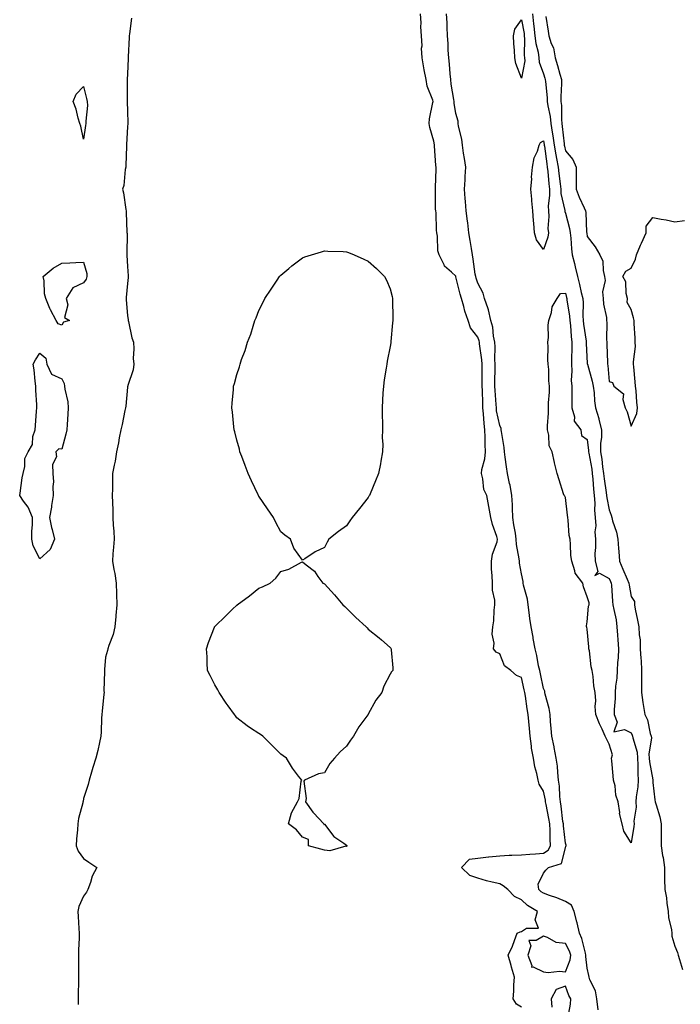
# Model space of a CAD drawing. Units: inches. Extents: x 952643 to 955283, y 7363898 to 7366538.
# Drawn here: x 954479 to 954781, y 7364349 to 7364799 of the extents above; entities that cross this region are included whole.
import ezdxf

# ---------------------------------------------------------------- set-up
doc = ezdxf.new("R2010")
doc.units = ezdxf.units.IN
doc.header["$MEASUREMENT"] = 0
doc.layers.add('Contour_95267363', color=7, linetype='Continuous', true_color=0xa7af7b)

msp = doc.modelspace()

# ---------------------------------------------------------------- linework, layer by layer
at = {"layer": 'Contour_95267363'}
for points in [[(954529.95, 7364800.01, 3359), (954529, 7364792.87, 3359), (954528.86, 7364791.92, 3359), (954528.79, 7364791.18, 3359), (954528.47, 7364782.34, 3359), (954528.43, 7364781.92, 3359), (954528.41, 7364781.56, 3359), (954528.05, 7364774.63, 3359), (954527.94, 7364772.02, 3359), (954527.94, 7364771.92, 3359), (954527.95, 7364771.82, 3359), (954527.97, 7364762, 3359), (954527.97, 7364761.92, 3359), (954527.98, 7364761.85, 3359), (954528.05, 7364757.45, 3359), (954528.18, 7364752.05, 3359), (954528.18, 7364751.8, 3359), (954528.05, 7364750.32, 3359), (954527.64, 7364742.33, 3359), (954527.61, 7364741.92, 3359), (954527.59, 7364741.46, 3359), (954527.32, 7364732.65, 3359), (954527.29, 7364731.92, 3359), (954527.03, 7364730.9, 3359), (954526.47, 7364723.51, 3359), (954525.83, 7364721.92, 3359), (954526.33, 7364720.2, 3359), (954527.32, 7364712.65, 3359), (954527.48, 7364711.92, 3359), (954527.5, 7364711.38, 3359), (954527.85, 7364702.11, 3359), (954527.86, 7364701.92, 3359), (954527.87, 7364701.74, 3359), (954527.8, 7364692.17, 3359), (954527.81, 7364691.92, 3359), (954527.8, 7364691.66, 3359), (954528.05, 7364686.5, 3359), (954528.43, 7364682.3, 3359), (954528.47, 7364681.92, 3359), (954528.45, 7364681.52, 3359), (954528.05, 7364678.76, 3359), (954527.53, 7364672.44, 3359), (954527.47, 7364671.92, 3359), (954527.5, 7364671.37, 3359), (954528.05, 7364664.22, 3359), (954528.33, 7364662.2, 3359), (954528.38, 7364661.92, 3359), (954528.51, 7364661.46, 3359), (954530.01, 7364653.88, 3359), (954530.76, 7364651.92, 3359), (954531.04, 7364648.93, 3359), (954530.62, 7364644.49, 3359), (954531, 7364641.92, 3359), (954530.71, 7364639.26, 3359), (954528.23, 7364632.1, 3359), (954528.2, 7364631.92, 3359), (954528.17, 7364631.8, 3359), (954528.05, 7364631.38, 3359), (954527.29, 7364622.68, 3359), (954527.14, 7364621.92, 3359), (954526.9, 7364620.77, 3359), (954525.63, 7364614.34, 3359), (954525.1, 7364611.92, 3359), (954524.36, 7364608.23, 3359), (954523.99, 7364605.99, 3359), (954523.09, 7364601.92, 3359), (954522.42, 7364597.55, 3359), (954521.98, 7364595.84, 3359), (954521.25, 7364591.92, 3359), (954521.24, 7364588.73, 3359), (954521.17, 7364585.03, 3359), (954521.15, 7364581.92, 3359), (954521.19, 7364578.78, 3359), (954521.36, 7364575.23, 3359), (954521.41, 7364571.92, 3359), (954521.56, 7364568.41, 3359), (954521.79, 7364565.66, 3359), (954521.95, 7364561.92, 3359), (954521.71, 7364558.26, 3359), (954521.44, 7364555.31, 3359), (954521.21, 7364551.92, 3359), (954521.87, 7364548.1, 3359), (954522.37, 7364546.24, 3359), (954522.96, 7364541.92, 3359), (954523.06, 7364536.93, 3359), (954523.06, 7364536.91, 3359), (954523.15, 7364531.92, 3359), (954522.84, 7364527.14, 3359), (954522.71, 7364526.58, 3359), (954522.29, 7364521.92, 3359), (954521.52, 7364518.45, 3359), (954519.52, 7364513.39, 3359), (954519.09, 7364511.92, 3359), (954518.94, 7364511.03, 3359), (954518.05, 7364508.04, 3359), (954517.61, 7364502.36, 3359), (954517.59, 7364501.92, 3359), (954517.62, 7364501.49, 3359), (954517.33, 7364492.64, 3359), (954517.38, 7364491.92, 3359), (954517.3, 7364491.17, 3359), (954516.55, 7364483.42, 3359), (954516.39, 7364481.92, 3359), (954516.26, 7364480.13, 3359), (954516.06, 7364473.91, 3359), (954515.91, 7364471.92, 3359), (954515.24, 7364469.11, 3359), (954514.61, 7364465.36, 3359), (954513.63, 7364461.92, 3359), (954512.33, 7364457.64, 3359), (954511.72, 7364455.59, 3359), (954510.62, 7364451.92, 3359), (954510.15, 7364449.82, 3359), (954508.05, 7364443.52, 3359), (954507.78, 7364442.19, 3359), (954507.76, 7364441.92, 3359), (954507.71, 7364441.58, 3359), (954505.69, 7364434.28, 3359), (954505.41, 7364431.92, 3359), (954505.28, 7364429.14, 3359), (954504.87, 7364425.1, 3359), (954504.72, 7364421.92, 3359), (954505.6, 7364419.47, 3359), (954508.05, 7364416, 3359), (954510.49, 7364414.36, 3359), (954514.14, 7364411.92, 3359), (954511.97, 7364408.01, 3359), (954511.21, 7364405.09, 3359), (954510.02, 7364401.92, 3359), (954509.31, 7364400.66, 3359), (954508.05, 7364398.88, 3359), (954505.86, 7364394.1, 3359), (954505.49, 7364391.92, 3359), (954505.64, 7364389.51, 3359), (954505.86, 7364384.11, 3359), (954505.99, 7364381.92, 3359), (954505.98, 7364379.84, 3359), (954505.71, 7364374.27, 3359), (954505.69, 7364371.92, 3359), (954505.7, 7364369.56, 3359), (954505.75, 7364364.22, 3359), (954505.75, 7364361.92, 3359), (954505.7, 7364359.57, 3359), (954505.56, 7364354.41, 3359), (954505.51, 7364351.92, 3359), (954505.57, 7364349.44, 3359)], [(954708.05, 7364348.17, 3359), (954705.71, 7364349.58, 3359), (954704.19, 7364351.92, 3359), (954704.51, 7364355.45, 3359), (954704.53, 7364358.4, 3359), (954704.82, 7364361.92, 3359), (954703.49, 7364366.48, 3359), (954703.28, 7364367.15, 3359), (954701.97, 7364371.92, 3359), (954703.92, 7364376.05, 3359), (954704.81, 7364378.68, 3359), (954706.1, 7364381.92, 3359), (954707.42, 7364382.55, 3359), (954708.05, 7364382.78, 3359), (954710.34, 7364384.22, 3359), (954715.74, 7364384.23, 3359), (954714.21, 7364388.08, 3359), (954715.36, 7364391.92, 3359), (954710.68, 7364394.54, 3359), (954708.05, 7364397.15, 3359), (954704.8, 7364398.66, 3359), (954701.7, 7364401.92, 3359), (954699.69, 7364403.56, 3359), (954698.05, 7364404.43, 3359), (954694.67, 7364405.3, 3359), (954691.98, 7364405.85, 3359), (954688.05, 7364407.02, 3359), (954684.43, 7364408.3, 3359), (954680.61, 7364411.92, 3359), (954684.2, 7364415.77, 3359), (954688.05, 7364416.24, 3359), (954692.95, 7364416.82, 3359), (954693.11, 7364416.86, 3359), (954698.05, 7364417.28, 3359), (954702.33, 7364417.65, 3359), (954703.67, 7364417.54, 3359), (954708.05, 7364417.82, 3359), (954711.86, 7364418.11, 3359), (954714.41, 7364418.28, 3359), (954718.05, 7364418.55, 3359), (954720.15, 7364419.82, 3359), (954721.33, 7364421.92, 3359), (954721.13, 7364425, 3359), (954721.07, 7364428.9, 3359), (954720.89, 7364431.92, 3359), (954720.51, 7364434.38, 3359), (954719.22, 7364440.75, 3359), (954719.03, 7364441.92, 3359), (954718.92, 7364442.79, 3359), (954718.05, 7364446.87, 3359), (954716.13, 7364449.99, 3359), (954715.65, 7364451.92, 3359), (954715.05, 7364454.92, 3359), (954714.12, 7364457.99, 3359), (954713.52, 7364461.92, 3359), (954712.64, 7364466.51, 3359), (954712.62, 7364467.34, 3359), (954711.97, 7364471.92, 3359), (954711.64, 7364475.51, 3359), (954711.35, 7364478.62, 3359), (954711.05, 7364481.92, 3359), (954710.59, 7364484.46, 3359), (954709.79, 7364490.18, 3359), (954709.5, 7364491.92, 3359), (954709.24, 7364493.11, 3359), (954708.05, 7364498.73, 3359), (954705.76, 7364499.64, 3359), (954703.18, 7364501.92, 3359), (954700.3, 7364504.17, 3359), (954698.05, 7364509.55, 3359), (954696.44, 7364510.31, 3359), (954695.22, 7364511.92, 3359), (954695.56, 7364514.41, 3359), (954694.68, 7364518.56, 3359), (954694.92, 7364521.92, 3359), (954695.34, 7364524.63, 3359), (954695.59, 7364529.46, 3359), (954695.9, 7364531.92, 3359), (954695.85, 7364534.11, 3359), (954694.76, 7364538.62, 3359), (954694.71, 7364541.92, 3359), (954694.67, 7364545.3, 3359), (954694.32, 7364548.19, 3359), (954694.3, 7364551.92, 3359), (954694.81, 7364555.16, 3359), (954696.85, 7364560.72, 3359), (954697.12, 7364561.92, 3359), (954696.77, 7364563.2, 3359), (954694.72, 7364568.59, 3359), (954694.05, 7364571.92, 3359), (954693.03, 7364576.9, 3359), (954693.03, 7364576.94, 3359), (954692.2, 7364581.92, 3359), (954690.84, 7364584.71, 3359), (954690.43, 7364589.54, 3359), (954689.77, 7364591.92, 3359), (954689.93, 7364593.81, 3359), (954691.33, 7364598.64, 3359), (954691.53, 7364601.92, 3359), (954691.37, 7364605.24, 3359), (954691.47, 7364608.5, 3359), (954691.34, 7364611.92, 3359), (954690.94, 7364614.81, 3359), (954690.72, 7364619.25, 3359), (954690.4, 7364621.92, 3359), (954690.29, 7364624.16, 3359), (954690.13, 7364629.84, 3359), (954690.03, 7364631.92, 3359), (954690.05, 7364633.92, 3359), (954690.05, 7364639.92, 3359), (954690.07, 7364641.92, 3359), (954689.95, 7364643.82, 3359), (954688.84, 7364651.13, 3359), (954688.77, 7364651.92, 3359), (954688.66, 7364652.53, 3359), (954688.05, 7364654.19, 3359), (954684.7, 7364658.58, 3359), (954683.71, 7364661.92, 3359), (954682.19, 7364666.06, 3359), (954681.73, 7364668.23, 3359), (954680.67, 7364671.92, 3359), (954680.06, 7364673.93, 3359), (954678.1, 7364681.87, 3359), (954678.09, 7364681.92, 3359), (954678.08, 7364681.95, 3359), (954678.05, 7364682.09, 3359), (954676.05, 7364683.92, 3359), (954672.84, 7364686.71, 3359), (954672.65, 7364687.32, 3359), (954670.34, 7364691.92, 3359), (954669.87, 7364693.73, 3359), (954669.65, 7364700.32, 3359), (954669.36, 7364701.92, 3359), (954669.19, 7364703.06, 3359), (954668.99, 7364710.98, 3359), (954668.87, 7364711.92, 3359), (954668.81, 7364712.69, 3359), (954668.75, 7364721.22, 3359), (954668.7, 7364721.92, 3359), (954668.73, 7364722.6, 3359), (954668.98, 7364730.99, 3359), (954669.03, 7364731.92, 3359), (954668.87, 7364732.74, 3359), (954668.29, 7364741.68, 3359), (954668.26, 7364741.92, 3359), (954668.22, 7364742.09, 3359), (954668.05, 7364743.75, 3359), (954666.15, 7364750.02, 3359), (954665.87, 7364751.92, 3359), (954666.01, 7364753.96, 3359), (954667.58, 7364761.45, 3359), (954667.62, 7364761.92, 3359), (954667.46, 7364762.51, 3359), (954664.99, 7364768.87, 3359), (954664.42, 7364771.92, 3359), (954663.64, 7364776.34, 3359), (954663.38, 7364777.26, 3359), (954662.72, 7364781.92, 3359), (954662.35, 7364786.21, 3359), (954662.6, 7364787.37, 3359), (954662.38, 7364791.92, 3359), (954662.1, 7364795.98, 3359), (954662.14, 7364797.83, 3359), (954661.91, 7364801.92, 3359)], [(954743.05, 7364346.92, 3358), (954742.47, 7364351.92, 3358), (954741.79, 7364355.66, 3358), (954739.27, 7364360.69, 3358), (954738.89, 7364361.92, 3358), (954738.75, 7364362.62, 3358), (954738.05, 7364365.99, 3358), (954737.4, 7364371.26, 3358), (954737.46, 7364371.92, 3358), (954737.17, 7364372.8, 3358), (954735.58, 7364379.45, 3358), (954734.49, 7364381.92, 3358), (954733.36, 7364386.61, 3358), (954733.24, 7364387.11, 3358), (954732.08, 7364391.92, 3358), (954730.86, 7364394.73, 3358), (954728.05, 7364396.5, 3358), (954724.2, 7364398.07, 3358), (954720.73, 7364399.24, 3358), (954718.05, 7364400.23, 3358), (954717.02, 7364400.89, 3358), (954715.98, 7364401.92, 3358), (954715.61, 7364404.36, 3358), (954718.05, 7364409.38, 3358), (954719.17, 7364410.79, 3358), (954720.39, 7364411.92, 3358), (954726.22, 7364413.74, 3358), (954728.05, 7364420.96, 3358), (954728.33, 7364421.64, 3358), (954728.4, 7364421.92, 3358), (954728.35, 7364422.23, 3358), (954728.05, 7364423.15, 3358), (954727.18, 7364431.05, 3358), (954727.13, 7364431.92, 3358), (954726.96, 7364433.01, 3358), (954726.13, 7364439.99, 3358), (954725.79, 7364441.92, 3358), (954725.5, 7364444.47, 3358), (954725.32, 7364449.19, 3358), (954724.93, 7364451.92, 3358), (954724.54, 7364455.43, 3358), (954724.38, 7364458.25, 3358), (954723.91, 7364461.92, 3358), (954722.95, 7364466.82, 3358), (954722.87, 7364467.1, 3358), (954721.79, 7364471.92, 3358), (954721.59, 7364475.45, 3358), (954721.27, 7364478.7, 3358), (954721.07, 7364481.92, 3358), (954720.71, 7364484.57, 3358), (954718.83, 7364491.14, 3358), (954718.69, 7364491.92, 3358), (954718.6, 7364492.47, 3358), (954718.05, 7364493.81, 3358), (954716.63, 7364500.51, 3358), (954716.34, 7364501.92, 3358), (954715.85, 7364504.12, 3358), (954714.95, 7364508.82, 3358), (954714.2, 7364511.92, 3358), (954713.41, 7364516.56, 3358), (954713.32, 7364517.19, 3358), (954712.45, 7364521.92, 3358), (954711.81, 7364525.68, 3358), (954711.56, 7364528.42, 3358), (954711.03, 7364531.92, 3358), (954710.7, 7364534.57, 3358), (954708.98, 7364540.99, 3358), (954708.83, 7364541.92, 3358), (954708.77, 7364542.64, 3358), (954708.05, 7364546.09, 3358), (954707.16, 7364551.03, 3358), (954707.07, 7364551.92, 3358), (954707.01, 7364552.95, 3358), (954705.73, 7364559.59, 3358), (954705.64, 7364561.92, 3358), (954705.24, 7364564.73, 3358), (954704.58, 7364568.45, 3358), (954704.13, 7364571.92, 3358), (954703.89, 7364576.08, 3358), (954703.83, 7364577.7, 3358), (954703.58, 7364581.92, 3358), (954702.79, 7364586.65, 3358), (954702.52, 7364587.44, 3358), (954701.55, 7364591.92, 3358), (954701.18, 7364595.06, 3358), (954700.53, 7364599.44, 3358), (954700.24, 7364601.92, 3358), (954700.03, 7364603.9, 3358), (954698.84, 7364611.13, 3358), (954698.75, 7364611.92, 3358), (954698.66, 7364612.52, 3358), (954698.05, 7364613.84, 3358), (954696.67, 7364620.55, 3358), (954696.52, 7364621.92, 3358), (954696.43, 7364623.54, 3358), (954695.98, 7364629.85, 3358), (954695.87, 7364631.92, 3358), (954695.89, 7364634.07, 3358), (954696.01, 7364639.88, 3358), (954696.03, 7364641.92, 3358), (954695.89, 7364644.08, 3358), (954695.98, 7364649.84, 3358), (954695.82, 7364651.92, 3358), (954695.27, 7364654.71, 3358), (954694.91, 7364658.77, 3358), (954694.08, 7364661.92, 3358), (954692.92, 7364666.79, 3358), (954692.72, 7364667.25, 3358), (954691.18, 7364671.92, 3358), (954690.5, 7364674.37, 3358), (954688.05, 7364678.89, 3358), (954687.31, 7364681.18, 3358), (954687.1, 7364681.92, 3358), (954686.91, 7364683.07, 3358), (954685.98, 7364689.85, 3358), (954685.6, 7364691.92, 3358), (954685.15, 7364694.82, 3358), (954684.54, 7364698.41, 3358), (954684.02, 7364701.92, 3358), (954683.46, 7364706.51, 3358), (954683.37, 7364707.24, 3358), (954682.82, 7364711.92, 3358), (954682.42, 7364716.29, 3358), (954682.32, 7364717.65, 3358), (954681.94, 7364721.92, 3358), (954682.23, 7364726.1, 3358), (954682.28, 7364727.69, 3358), (954682.59, 7364731.92, 3358), (954682.03, 7364735.9, 3358), (954681.59, 7364738.38, 3358), (954681.06, 7364741.92, 3358), (954680.81, 7364744.68, 3358), (954679.29, 7364750.68, 3358), (954679.14, 7364751.92, 3358), (954679.05, 7364752.92, 3358), (954678.05, 7364756.47, 3358), (954677.25, 7364761.12, 3358), (954677.21, 7364761.92, 3358), (954677.07, 7364762.9, 3358), (954675.93, 7364769.81, 3358), (954675.67, 7364771.92, 3358), (954675.44, 7364774.53, 3358), (954675.06, 7364778.93, 3358), (954674.81, 7364781.92, 3358), (954674.53, 7364785.44, 3358), (954674.59, 7364788.46, 3358), (954674.26, 7364791.92, 3358), (954674.05, 7364795.92, 3358), (954674.07, 7364797.93, 3358), (954673.81, 7364801.92, 3358)], [(954712.98, 7364801.92, 3358), (954713.56, 7364797.43, 3358), (954713.62, 7364796.35, 3358), (954714.12, 7364791.92, 3358), (954714.5, 7364788.37, 3358), (954715.59, 7364784.38, 3358), (954715.94, 7364781.92, 3358), (954716.08, 7364779.95, 3358), (954718.05, 7364774.53, 3358), (954718.69, 7364772.57, 3358), (954718.89, 7364771.92, 3358), (954718.91, 7364771.06, 3358), (954719.71, 7364763.59, 3358), (954719.75, 7364761.92, 3358), (954720, 7364759.97, 3358), (954721.14, 7364755.01, 3358), (954721.46, 7364751.92, 3358), (954722.05, 7364747.91, 3358), (954722.37, 7364746.24, 3358), (954722.96, 7364741.92, 3358), (954723.69, 7364737.56, 3358), (954724.07, 7364735.9, 3358), (954724.81, 7364731.92, 3358), (954725.11, 7364728.98, 3358), (954725.68, 7364724.29, 3358), (954725.93, 7364721.92, 3358), (954726.02, 7364719.89, 3358), (954727.78, 7364712.19, 3358), (954727.8, 7364711.92, 3358), (954727.82, 7364711.68, 3358), (954728.05, 7364710.88, 3358), (954730, 7364703.88, 3358), (954730.29, 7364701.92, 3358), (954730.54, 7364699.43, 3358), (954730.79, 7364694.67, 3358), (954731.1, 7364691.92, 3358), (954732.14, 7364687.83, 3358), (954732.55, 7364686.42, 3358), (954733.59, 7364681.92, 3358), (954734.47, 7364678.34, 3358), (954735.33, 7364674.65, 3358), (954735.98, 7364671.92, 3358), (954736.13, 7364670, 3358), (954735.99, 7364663.98, 3358), (954736.13, 7364661.92, 3358), (954736.32, 7364660.19, 3358), (954737.52, 7364652.45, 3358), (954737.59, 7364651.92, 3358), (954737.59, 7364651.46, 3358), (954738.05, 7364642.25, 3358), (954738.07, 7364641.94, 3358), (954738.07, 7364641.92, 3358), (954738.08, 7364641.89, 3358), (954740.34, 7364634.2, 3358), (954740.72, 7364631.92, 3358), (954741.12, 7364628.85, 3358), (954741.35, 7364625.22, 3358), (954741.86, 7364621.92, 3358), (954743.29, 7364617.16, 3358), (954743.38, 7364616.58, 3358), (954744.52, 7364611.92, 3358), (954744.5, 7364608.37, 3358), (954744.15, 7364605.81, 3358), (954744.13, 7364601.92, 3358), (954744.64, 7364598.51, 3358), (954745.01, 7364594.96, 3358), (954745.42, 7364591.92, 3358), (954745.69, 7364589.55, 3358), (954746.72, 7364583.25, 3358), (954746.88, 7364581.92, 3358), (954746.96, 7364580.83, 3358), (954748.05, 7364575.31, 3358), (954749.02, 7364572.88, 3358), (954749.21, 7364571.92, 3358), (954749.6, 7364570.37, 3358), (954751.35, 7364565.22, 3358), (954752.01, 7364561.92, 3358), (954752.32, 7364557.65, 3358), (954752.44, 7364556.31, 3358), (954752.75, 7364551.92, 3358), (954754.35, 7364548.22, 3358), (954756.29, 7364543.68, 3358), (954757.04, 7364541.92, 3358), (954757.15, 7364541.02, 3358), (954758.05, 7364535.8, 3358), (954759.54, 7364533.41, 3358), (954759.54, 7364531.92, 3358), (954759.93, 7364530.03, 3358), (954761.04, 7364524.91, 3358), (954761.64, 7364521.92, 3358), (954761.77, 7364518.2, 3358), (954762.14, 7364516.01, 3358), (954762.24, 7364511.92, 3358), (954762.46, 7364507.51, 3358), (954762.64, 7364506.51, 3358), (954762.82, 7364501.92, 3358), (954762.78, 7364497.19, 3358), (954762.79, 7364496.65, 3358), (954762.75, 7364491.92, 3358), (954763.41, 7364487.28, 3358), (954763.61, 7364486.37, 3358), (954764.32, 7364481.92, 3358), (954765.49, 7364479.36, 3358), (954766.82, 7364473.15, 3358), (954767.22, 7364471.92, 3358), (954767.3, 7364471.16, 3358), (954766.21, 7364463.76, 3358), (954766.32, 7364461.92, 3358), (954766.44, 7364460.31, 3358), (954767.97, 7364452, 3358), (954767.98, 7364451.92, 3358), (954767.97, 7364451.84, 3358), (954768.05, 7364450.81, 3358), (954768.97, 7364442.84, 3358), (954769.12, 7364441.92, 3358), (954769.44, 7364440.53, 3358), (954771.17, 7364435.05, 3358), (954771.73, 7364431.92, 3358), (954771.8, 7364428.17, 3358), (954771.74, 7364425.61, 3358), (954771.81, 7364421.92, 3358), (954772.46, 7364417.5, 3358), (954772.69, 7364416.56, 3358), (954773.26, 7364411.92, 3358), (954773.38, 7364407.25, 3358), (954773.34, 7364406.63, 3358), (954773.45, 7364401.92, 3358), (954774.18, 7364398.06, 3358), (954774.35, 7364395.62, 3358), (954774.92, 7364391.92, 3358), (954775.18, 7364389.05, 3358), (954776.44, 7364383.53, 3358), (954776.62, 7364381.92, 3358), (954776.66, 7364380.53, 3358), (954778.05, 7364375.96, 3358), (954779.21, 7364373.08, 3358), (954779.51, 7364371.92, 3358), (954780.1, 7364369.87, 3358), (954781.57, 7364365.43, 3358)], [(954719.15, 7364800.81, 3359), (954720.21, 7364794.08, 3359), (954720.55, 7364791.92, 3359), (954721.62, 7364788.35, 3359), (954722.55, 7364786.42, 3359), (954723.33, 7364781.92, 3359), (954724.46, 7364778.33, 3359), (954725.53, 7364774.43, 3359), (954726.28, 7364771.92, 3359), (954726.32, 7364770.19, 3359), (954725.93, 7364764.04, 3359), (954725.98, 7364761.92, 3359), (954726.21, 7364760.08, 3359), (954726.23, 7364753.74, 3359), (954726.42, 7364751.92, 3359), (954726.63, 7364750.5, 3359), (954727.42, 7364742.55, 3359), (954727.5, 7364741.92, 3359), (954727.58, 7364741.46, 3359), (954728.05, 7364739.39, 3359), (954731.52, 7364735.38, 3359), (954732.96, 7364731.92, 3359), (954733, 7364726.96, 3359), (954733.02, 7364726.89, 3359), (954733.05, 7364721.92, 3359), (954734.41, 7364718.28, 3359), (954736.65, 7364713.31, 3359), (954737.24, 7364711.92, 3359), (954737.37, 7364711.24, 3359), (954737.76, 7364702.21, 3359), (954737.81, 7364701.92, 3359), (954737.83, 7364701.7, 3359), (954738.05, 7364700.26, 3359), (954741.6, 7364695.47, 3359), (954743.82, 7364691.92, 3359), (954745.11, 7364688.99, 3359), (954745.27, 7364684.71, 3359), (954745.95, 7364681.92, 3359), (954746.21, 7364680.08, 3359), (954745.05, 7364674.91, 3359), (954745.28, 7364671.92, 3359), (954745.47, 7364669.34, 3359), (954746.77, 7364663.2, 3359), (954746.9, 7364661.92, 3359), (954747.03, 7364660.91, 3359), (954746.78, 7364653.19, 3359), (954746.92, 7364651.92, 3359), (954746.98, 7364650.85, 3359), (954747.3, 7364642.67, 3359), (954747.34, 7364641.92, 3359), (954747.46, 7364641.33, 3359), (954748.05, 7364634.01, 3359), (954749.64, 7364633.52, 3359), (954750.15, 7364631.92, 3359), (954754.56, 7364628.43, 3359), (954754.25, 7364625.72, 3359), (954755.41, 7364621.92, 3359), (954756.2, 7364620.07, 3359), (954758.05, 7364613.63, 3359), (954760.63, 7364619.34, 3359), (954761.04, 7364621.92, 3359), (954760.69, 7364624.55, 3359), (954760.3, 7364629.68, 3359), (954760.02, 7364631.92, 3359), (954759.96, 7364633.83, 3359), (954759.28, 7364640.69, 3359), (954759.23, 7364641.92, 3359), (954759.16, 7364643.03, 3359), (954760, 7364649.97, 3359), (954759.91, 7364651.92, 3359), (954759.98, 7364653.85, 3359), (954759.41, 7364660.56, 3359), (954759.48, 7364661.92, 3359), (954759.22, 7364663.09, 3359), (954758.05, 7364666.93, 3359), (954756.2, 7364670.08, 3359), (954756.43, 7364671.92, 3359), (954755.82, 7364674.14, 3359), (954755.59, 7364679.46, 3359), (954754.29, 7364681.92, 3359), (954755.58, 7364684.39, 3359), (954758.05, 7364685.82, 3359), (954760.01, 7364689.95, 3359), (954760.52, 7364691.92, 3359), (954762.36, 7364696.23, 3359), (954762.76, 7364697.22, 3359), (954764.95, 7364701.92, 3359), (954764.96, 7364705, 3359), (954768.05, 7364708.96, 3359), (954771.76, 7364708.21, 3359), (954774.03, 7364707.9, 3359), (954778.05, 7364706.93, 3359), (954782.45, 7364707.51, 3359)], [(954729.18, 7364343.05, 3359), (954730.46, 7364349.51, 3359), (954730.54, 7364351.92, 3359), (954729.62, 7364353.49, 3359), (954728.05, 7364357.81, 3359), (954723.77, 7364356.2, 3359), (954721.5, 7364351.92, 3359), (954721.88, 7364348.09, 3359)]]:
    msp.add_polyline3d(points, dxfattribs=at)
for points in [[(954708.05, 7364772.59, 3357), (954705.38, 7364779.26, 3357), (954704.94, 7364781.92, 3357), (954704.79, 7364785.18, 3357), (954704.53, 7364788.4, 3357), (954704.38, 7364791.92, 3357), (954705.03, 7364794.94, 3357), (954708.05, 7364799.2, 3357), (954709.16, 7364793.03, 3357), (954709.29, 7364791.92, 3357), (954709.44, 7364790.54, 3357), (954709.2, 7364783.07, 3357), (954709.37, 7364781.92, 3357), (954709.48, 7364780.5, 3357)], [(954508.05, 7364744.72, 3358), (954506.76, 7364750.63, 3358), (954506.36, 7364751.92, 3358), (954505.62, 7364754.35, 3358), (954504.6, 7364758.47, 3358), (954503.36, 7364761.92, 3358), (954504.66, 7364765.31, 3358), (954508.05, 7364768.7, 3358), (954509.37, 7364763.24, 3358), (954509.71, 7364761.92, 3358), (954509.82, 7364760.15, 3358), (954509, 7364752.87, 3358), (954509.09, 7364751.92, 3358), (954508.95, 7364751.02, 3358)], [(954718.05, 7364694.36, 3357), (954714.8, 7364698.67, 3357), (954713.88, 7364701.92, 3357), (954713.65, 7364706.33, 3357), (954713.46, 7364707.33, 3357), (954713.26, 7364711.92, 3357), (954712.69, 7364716.55, 3357), (954712.73, 7364717.24, 3357), (954712.32, 7364721.92, 3357), (954712.66, 7364726.53, 3357), (954712.61, 7364727.35, 3357), (954713.06, 7364731.92, 3357), (954713.84, 7364736.12, 3357), (954715.28, 7364739.15, 3357), (954716.13, 7364741.92, 3357), (954716.72, 7364743.25, 3357), (954718.05, 7364743.98, 3357), (954718.37, 7364742.24, 3357), (954718.42, 7364741.92, 3357), (954718.5, 7364741.48, 3357), (954719.52, 7364733.39, 3357), (954719.79, 7364731.92, 3357), (954719.99, 7364729.98, 3357), (954720.5, 7364724.37, 3357), (954720.76, 7364721.92, 3357), (954720.87, 7364719.09, 3357), (954720.22, 7364714.09, 3357), (954720.35, 7364711.92, 3357), (954720.56, 7364709.41, 3357), (954720.04, 7364703.91, 3357), (954720.3, 7364701.92, 3357), (954720.07, 7364699.9, 3357)], [(954618.05, 7364558.1, 3359), (954613.85, 7364556.12, 3359), (954609.05, 7364552.92, 3359), (954608.05, 7364552.32, 3359), (954604.05, 7364557.92, 3359), (954602.46, 7364561.92, 3359), (954599.88, 7364563.75, 3359), (954598.05, 7364565.31, 3359), (954595.76, 7364569.63, 3359), (954594.72, 7364571.92, 3359), (954591.95, 7364575.81, 3359), (954588.05, 7364581.66, 3359), (954587.96, 7364581.83, 3359), (954587.92, 7364581.92, 3359), (954587.82, 7364582.16, 3359), (954584.73, 7364588.6, 3359), (954583.18, 7364591.92, 3359), (954581.79, 7364595.66, 3359), (954580.25, 7364599.72, 3359), (954579.44, 7364601.92, 3359), (954579.18, 7364603.05, 3359), (954578.05, 7364607.16, 3359), (954577.12, 7364610.99, 3359), (954576.86, 7364611.92, 3359), (954576.7, 7364613.27, 3359), (954576.05, 7364619.92, 3359), (954575.78, 7364621.92, 3359), (954575.93, 7364624.04, 3359), (954576.45, 7364630.32, 3359), (954576.57, 7364631.92, 3359), (954576.95, 7364633.03, 3359), (954578.05, 7364637.15, 3359), (954579.2, 7364640.77, 3359), (954579.5, 7364641.92, 3359), (954580.19, 7364644.06, 3359), (954581.79, 7364648.18, 3359), (954582.84, 7364651.92, 3359), (954584.36, 7364655.61, 3359), (954585.44, 7364659.31, 3359), (954586.31, 7364661.92, 3359), (954586.84, 7364663.14, 3359), (954588.05, 7364666.47, 3359), (954589.95, 7364670.01, 3359), (954590.85, 7364671.92, 3359), (954593.76, 7364676.2, 3359), (954596.38, 7364680.25, 3359), (954597.47, 7364681.92, 3359), (954597.73, 7364682.24, 3359), (954598.05, 7364682.64, 3359), (954601.8, 7364685.67, 3359), (954603.18, 7364686.8, 3359), (954608.05, 7364690.52, 3359), (954609.05, 7364690.92, 3359), (954612.09, 7364691.92, 3359), (954616.66, 7364693.31, 3359), (954618.05, 7364693.64, 3359), (954619.6, 7364693.48, 3359), (954626.61, 7364693.36, 3359), (954628.05, 7364693.25, 3359), (954629, 7364692.87, 3359), (954631.53, 7364691.92, 3359), (954636.04, 7364689.91, 3359), (954638.05, 7364689.04, 3359), (954641.82, 7364685.69, 3359), (954645.44, 7364681.92, 3359), (954646.41, 7364680.28, 3359), (954648.05, 7364676.3, 3359), (954648.99, 7364672.86, 3359), (954649.09, 7364671.92, 3359), (954649.04, 7364670.94, 3359), (954649.33, 7364663.2, 3359), (954649.27, 7364661.92, 3359), (954649.16, 7364660.81, 3359), (954648.4, 7364652.27, 3359), (954648.37, 7364651.92, 3359), (954648.29, 7364651.67, 3359), (954648.05, 7364649.95, 3359), (954646.66, 7364643.3, 3359), (954646.48, 7364641.92, 3359), (954646.2, 7364640.08, 3359), (954645.26, 7364634.71, 3359), (954644.92, 7364631.92, 3359), (954644.72, 7364628.59, 3359), (954644.57, 7364625.4, 3359), (954644.33, 7364621.92, 3359), (954644.32, 7364618.18, 3359), (954644.51, 7364615.46, 3359), (954644.51, 7364611.92, 3359), (954644.43, 7364608.3, 3359), (954644.66, 7364605.31, 3359), (954644.54, 7364601.92, 3359), (954643.75, 7364597.62, 3359), (954643.59, 7364596.38, 3359), (954642.65, 7364591.92, 3359), (954641.38, 7364588.59, 3359), (954638.87, 7364582.74, 3359), (954638.53, 7364581.92, 3359), (954638.37, 7364581.6, 3359), (954638.05, 7364581.02, 3359), (954633.99, 7364575.98, 3359), (954630.65, 7364571.92, 3359), (954629.62, 7364570.35, 3359), (954628.05, 7364568.07, 3359), (954624.46, 7364565.51, 3359), (954620.08, 7364561.92, 3359), (954619.33, 7364560.65, 3359)], [(954498.05, 7364659.78, 3358), (954496.46, 7364660.33, 3358), (954495.5, 7364661.92, 3358), (954492.86, 7364666.74, 3358), (954492.7, 7364667.27, 3358), (954490.82, 7364671.92, 3358), (954490.25, 7364674.12, 3358), (954490.01, 7364679.95, 3358), (954489.65, 7364681.92, 3358), (954494.14, 7364685.83, 3358), (954498.05, 7364688.04, 3358), (954501.83, 7364688.14, 3358), (954504.55, 7364688.42, 3358), (954508.05, 7364688.52, 3358), (954509.45, 7364683.32, 3358), (954509.5, 7364681.92, 3358), (954509.15, 7364680.82, 3358), (954508.05, 7364679.04, 3358), (954503.18, 7364676.79, 3358), (954500.13, 7364671.92, 3358), (954500.9, 7364669.07, 3358), (954499.33, 7364663.2, 3358), (954501.54, 7364661.92, 3358), (954498.85, 7364661.12, 3358)], [(954758.05, 7364423.17, 3357), (954754.68, 7364428.55, 3357), (954754, 7364431.92, 3357), (954752.83, 7364436.7, 3357), (954752.87, 7364437.1, 3357), (954752.2, 7364441.92, 3357), (954751.16, 7364445.03, 3357), (954750.72, 7364449.26, 3357), (954750.08, 7364451.92, 3357), (954749.92, 7364453.8, 3357), (954749.22, 7364460.75, 3357), (954749.12, 7364461.92, 3357), (954749.56, 7364463.43, 3357), (954748.05, 7364468.25, 3357), (954746.89, 7364470.75, 3357), (954746.23, 7364471.92, 3357), (954744.82, 7364475.15, 3357), (954743.69, 7364477.56, 3357), (954741.98, 7364481.92, 3357), (954741.64, 7364485.51, 3357), (954741.9, 7364488.07, 3357), (954741.65, 7364491.92, 3357), (954741.04, 7364494.91, 3357), (954740.79, 7364499.18, 3357), (954740.35, 7364501.92, 3357), (954739.82, 7364503.69, 3357), (954739.04, 7364510.94, 3357), (954738.81, 7364511.92, 3357), (954738.83, 7364512.7, 3357), (954738.05, 7364520.9, 3357), (954737.85, 7364521.73, 3357), (954737.66, 7364521.92, 3357), (954737.67, 7364522.3, 3357), (954738.05, 7364524.14, 3357), (954738.54, 7364531.43, 3357), (954738.87, 7364531.92, 3357), (954738.94, 7364532.81, 3357), (954738.05, 7364535.64, 3357), (954736.27, 7364540.14, 3357), (954736.06, 7364541.92, 3357), (954732.54, 7364546.41, 3357), (954732.44, 7364547.52, 3357), (954730.94, 7364551.92, 3357), (954730.59, 7364554.46, 3357), (954730.45, 7364559.52, 3357), (954730.17, 7364561.92, 3357), (954729.72, 7364563.59, 3357), (954729.38, 7364570.59, 3357), (954729.12, 7364571.92, 3357), (954729.02, 7364572.89, 3357), (954728.05, 7364580.96, 3357), (954727.77, 7364581.63, 3357), (954727.5, 7364581.92, 3357), (954727.25, 7364582.72, 3357), (954725.18, 7364589.05, 3357), (954724.24, 7364591.92, 3357), (954723.1, 7364596.87, 3357), (954723.08, 7364596.95, 3357), (954722.05, 7364601.92, 3357), (954720.71, 7364604.58, 3357), (954720.48, 7364609.49, 3357), (954719.83, 7364611.92, 3357), (954719.81, 7364613.68, 3357), (954720.37, 7364619.6, 3357), (954720.35, 7364621.92, 3357), (954720.38, 7364624.25, 3357), (954720.83, 7364629.14, 3357), (954720.86, 7364631.92, 3357), (954720.47, 7364634.34, 3357), (954720.44, 7364639.53, 3357), (954720.15, 7364641.92, 3357), (954720.01, 7364643.88, 3357), (954720.17, 7364649.81, 3357), (954720.04, 7364651.92, 3357), (954720.27, 7364654.14, 3357), (954720.21, 7364659.76, 3357), (954720.49, 7364661.92, 3357), (954721.66, 7364665.53, 3357), (954721.94, 7364668.04, 3357), (954724.35, 7364671.92, 3357), (954725.8, 7364674.16, 3357), (954728.05, 7364674.39, 3357), (954728.56, 7364672.43, 3357), (954728.67, 7364671.92, 3357), (954728.73, 7364671.24, 3357), (954729.96, 7364663.83, 3357), (954730.09, 7364661.92, 3357), (954730.34, 7364659.63, 3357), (954730.74, 7364654.6, 3357), (954731.06, 7364651.92, 3357), (954731.05, 7364648.92, 3357), (954730.81, 7364644.69, 3357), (954730.81, 7364641.92, 3357), (954731.07, 7364638.9, 3357), (954730.62, 7364634.49, 3357), (954730.96, 7364631.92, 3357), (954731.05, 7364628.92, 3357), (954730.93, 7364624.8, 3357), (954731.03, 7364621.92, 3357), (954732.18, 7364617.79, 3357), (954732.07, 7364615.94, 3357), (954735.1, 7364611.92, 3357), (954735.4, 7364609.27, 3357), (954738.05, 7364607.43, 3357), (954738.64, 7364602.51, 3357), (954738.64, 7364601.92, 3357), (954738.74, 7364601.23, 3357), (954740.06, 7364593.94, 3357), (954740.34, 7364591.92, 3357), (954740.62, 7364589.35, 3357), (954740.92, 7364584.79, 3357), (954741.26, 7364581.92, 3357), (954741.51, 7364578.46, 3357), (954741.39, 7364575.26, 3357), (954741.69, 7364571.92, 3357), (954741.92, 7364568.05, 3357), (954741.45, 7364565.32, 3357), (954741.77, 7364561.92, 3357), (954741.84, 7364558.14, 3357), (954741.54, 7364555.4, 3357), (954741.61, 7364551.92, 3357), (954742.8, 7364547.18, 3357), (954741.52, 7364545.39, 3357), (954743.56, 7364546.41, 3357), (954748.05, 7364543.99, 3357), (954748.68, 7364542.55, 3357), (954748.95, 7364541.92, 3357), (954749.07, 7364540.9, 3357), (954749.58, 7364533.45, 3357), (954749.78, 7364531.92, 3357), (954750.12, 7364529.85, 3357), (954751.17, 7364525.04, 3357), (954751.62, 7364521.92, 3357), (954751.9, 7364518.07, 3357), (954752.03, 7364515.9, 3357), (954752.33, 7364511.92, 3357), (954752.22, 7364507.75, 3357), (954751.82, 7364505.69, 3357), (954751.68, 7364501.92, 3357), (954751.48, 7364498.49, 3357), (954750.99, 7364494.86, 3357), (954750.79, 7364491.92, 3357), (954750.81, 7364489.15, 3357), (954750.31, 7364484.18, 3357), (954750.33, 7364481.92, 3357), (954751.67, 7364478.29, 3357), (954750.12, 7364473.99, 3357), (954754.97, 7364474.99, 3357), (954758.05, 7364473.44, 3357), (954758.59, 7364472.46, 3357), (954758.76, 7364471.92, 3357), (954758.84, 7364471.13, 3357), (954760.77, 7364464.64, 3357), (954760.94, 7364461.92, 3357), (954761.17, 7364458.8, 3357), (954761.08, 7364454.95, 3357), (954761.35, 7364451.92, 3357), (954761.2, 7364448.77, 3357), (954760.4, 7364444.27, 3357), (954760.26, 7364441.92, 3357), (954760.39, 7364439.58, 3357), (954759.33, 7364433.2, 3357), (954759.46, 7364431.92, 3357), (954759.33, 7364430.64, 3357)], [(954488.05, 7364552.95, 3358), (954485.02, 7364558.89, 3358), (954484.48, 7364561.92, 3358), (954484.47, 7364565.5, 3358), (954484.77, 7364568.64, 3358), (954484.76, 7364571.92, 3358), (954482.72, 7364576.59, 3358), (954480.68, 7364579.29, 3358), (954478.87, 7364581.92, 3358), (954479.11, 7364582.98, 3358), (954479.92, 7364590.05, 3358), (954480.49, 7364591.92, 3358), (954481.26, 7364595.13, 3358), (954481.14, 7364598.84, 3358), (954482.75, 7364601.92, 3358), (954484.73, 7364605.24, 3358), (954484.94, 7364608.82, 3358), (954485.88, 7364611.92, 3358), (954486.09, 7364613.89, 3358), (954486.52, 7364620.39, 3358), (954486.67, 7364621.92, 3358), (954486.66, 7364623.31, 3358), (954486.21, 7364630.08, 3358), (954486.19, 7364631.92, 3358), (954485.87, 7364634.1, 3358), (954485.46, 7364639.33, 3358), (954485, 7364641.92, 3358), (954486.12, 7364643.86, 3358), (954488.05, 7364647, 3358), (954490.8, 7364644.67, 3358), (954491.27, 7364641.92, 3358), (954493.41, 7364637.28, 3358), (954498.05, 7364635.25, 3358), (954499.18, 7364633.05, 3358), (954499.4, 7364631.92, 3358), (954499.54, 7364630.43, 3358), (954500.85, 7364624.73, 3358), (954501.07, 7364621.92, 3358), (954500.83, 7364619.13, 3358), (954500.55, 7364614.42, 3358), (954500.35, 7364611.92, 3358), (954499.98, 7364609.99, 3358), (954498.05, 7364603.02, 3358), (954496.81, 7364603.17, 3358), (954495.38, 7364601.92, 3358), (954495.71, 7364599.58, 3358), (954493.9, 7364596.08, 3358), (954494.06, 7364591.92, 3358), (954494.34, 7364588.21, 3358), (954493.97, 7364586, 3358), (954494.16, 7364581.92, 3358), (954493.41, 7364577.28, 3358), (954493.36, 7364576.6, 3358), (954492.42, 7364571.92, 3358), (954493.37, 7364567.24, 3358), (954493.65, 7364566.32, 3358), (954494.7, 7364561.92, 3358), (954492.72, 7364557.25, 3358)], [(954628.05, 7364421.56, 3359), (954627.82, 7364421.69, 3359), (954620.42, 7364419.55, 3359), (954618.05, 7364419.95, 3359), (954616.4, 7364420.27, 3359), (954610.74, 7364421.92, 3359), (954610.82, 7364424.7, 3359), (954608.05, 7364425.82, 3359), (954605.33, 7364429.2, 3359), (954601.59, 7364431.92, 3359), (954603.05, 7364436.92, 3359), (954605.77, 7364441.92, 3359), (954606.42, 7364443.55, 3359), (954607.47, 7364451.35, 3359), (954607.63, 7364451.92, 3359), (954606.23, 7364453.74, 3359), (954603.4, 7364457.27, 3359), (954600.63, 7364461.92, 3359), (954599.17, 7364463.04, 3359), (954598.05, 7364463.8, 3359), (954593.94, 7364467.81, 3359), (954589.84, 7364471.92, 3359), (954588.83, 7364472.7, 3359), (954588.05, 7364473.19, 3359), (954584.3, 7364475.67, 3359), (954582.76, 7364476.63, 3359), (954578.05, 7364480.36, 3359), (954577.35, 7364481.22, 3359), (954576.96, 7364481.92, 3359), (954574.1, 7364485.87, 3359), (954573.22, 7364487.08, 3359), (954569.94, 7364491.92, 3359), (954569.32, 7364493.19, 3359), (954568.05, 7364495.38, 3359), (954565.83, 7364499.71, 3359), (954564.66, 7364501.92, 3359), (954564.49, 7364505.48, 3359), (954564.41, 7364508.28, 3359), (954564.2, 7364511.92, 3359), (954565.14, 7364514.83, 3359), (954567.82, 7364521.69, 3359), (954567.89, 7364521.92, 3359), (954567.96, 7364522.01, 3359), (954568.05, 7364522.13, 3359), (954572.97, 7364527, 3359), (954576.05, 7364529.92, 3359), (954578.05, 7364531.82, 3359), (954578.12, 7364531.85, 3359), (954578.24, 7364531.92, 3359), (954583.86, 7364536.11, 3359), (954588.05, 7364539.63, 3359), (954589.77, 7364540.2, 3359), (954593.29, 7364541.92, 3359), (954595.78, 7364544.19, 3359), (954598.05, 7364547.19, 3359), (954601.76, 7364548.21, 3359), (954607.55, 7364551.42, 3359), (954608.05, 7364551.64, 3359), (954609.72, 7364550.25, 3359), (954613.49, 7364547.35, 3359), (954615.05, 7364544.92, 3359), (954617.26, 7364541.92, 3359), (954617.81, 7364541.67, 3359), (954618.05, 7364541.51, 3359), (954622.66, 7364536.53, 3359), (954626.4, 7364531.92, 3359), (954627.29, 7364531.16, 3359), (954628.05, 7364530.4, 3359), (954632.39, 7364526.25, 3359), (954637.01, 7364521.92, 3359), (954637.55, 7364521.42, 3359), (954638.05, 7364520.88, 3359), (954642.99, 7364516.86, 3359), (954644.05, 7364515.92, 3359), (954648.05, 7364512.41, 3359), (954648.27, 7364512.15, 3359), (954648.51, 7364511.92, 3359), (954648.5, 7364511.48, 3359), (954649.25, 7364503.12, 3359), (954649.24, 7364501.92, 3359), (954648.67, 7364501.3, 3359), (954648.05, 7364500.29, 3359), (954645.08, 7364494.88, 3359), (954644.31, 7364491.92, 3359), (954641.55, 7364488.42, 3359), (954638.05, 7364482.01, 3359), (954638, 7364481.92, 3359), (954637.88, 7364481.75, 3359), (954633.77, 7364476.19, 3359), (954631.34, 7364471.92, 3359), (954629.89, 7364470.09, 3359), (954628.05, 7364467.43, 3359), (954625.19, 7364464.78, 3359), (954622.63, 7364461.92, 3359), (954620.55, 7364459.42, 3359), (954618.05, 7364455.28, 3359), (954615.27, 7364454.71, 3359), (954608.88, 7364451.92, 3359), (954608.63, 7364451.35, 3359), (954609.68, 7364443.55, 3359), (954609.36, 7364441.92, 3359), (954612.74, 7364437.23, 3359), (954612.99, 7364436.86, 3359), (954617.71, 7364431.92, 3359), (954617.73, 7364431.6, 3359), (954618.05, 7364431.72, 3359), (954622.26, 7364426.13, 3359), (954626.94, 7364423.03, 3359), (954628.05, 7364422.21, 3359), (954628.18, 7364422.04, 3359), (954628.3, 7364421.92, 3359), (954628.23, 7364421.75, 3359)], [(954728.05, 7364364.33, 3359), (954730.23, 7364369.74, 3359), (954730.47, 7364371.92, 3359), (954729.87, 7364373.73, 3359), (954728.05, 7364377.23, 3359), (954723.82, 7364377.69, 3359), (954719.93, 7364380.04, 3359), (954718.05, 7364380.58, 3359), (954714.67, 7364378.54, 3359), (954711.42, 7364378.55, 3359), (954712.26, 7364376.13, 3359), (954710.87, 7364371.92, 3359), (954712.78, 7364367.19, 3359), (954712.54, 7364366.41, 3359), (954713.37, 7364366.59, 3359), (954718.05, 7364364.35, 3359), (954720.16, 7364364.03, 3359), (954725.38, 7364364.59, 3359)]]:
    msp.add_polyline3d(points, close=True, dxfattribs=at)

doc.saveas('drawing.dxf')
